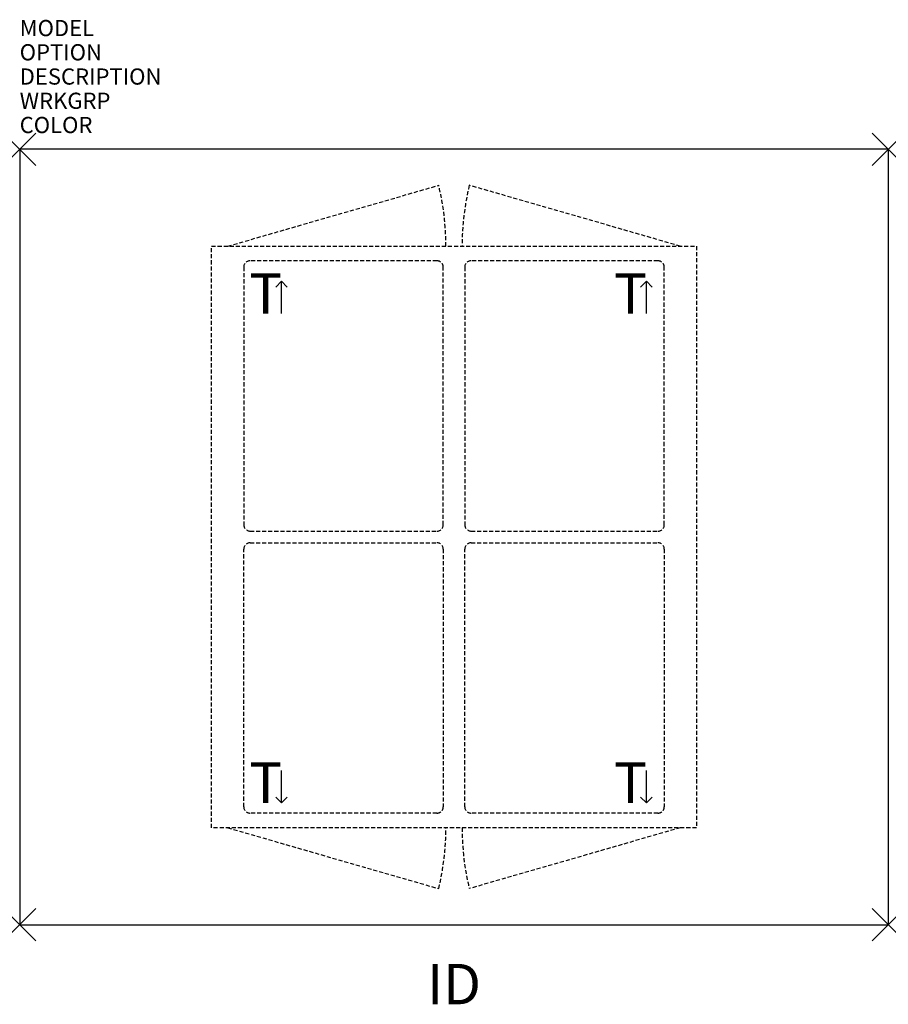
# Model space of a CAD drawing. Units: inches. Extents: x 0 to 53.8, y -52.9 to 8.
import ezdxf
from ezdxf.enums import TextEntityAlignment as Align

# ---------------------------------------------------------------- set-up
doc = ezdxf.new("R2010")
doc.units = ezdxf.units.IN
doc.header["$MEASUREMENT"] = 0
doc.header["$PDMODE"] = 3
doc.linetypes.add('HIDDEN', pattern=[0.375, 0.25, -0.125])
doc.layers.add('AFUST-P', color=6, linetype='Continuous')
doc.layers.add('AFUST-P-TN', color=7, linetype='Continuous')
doc.styles.add('FURNITURE-TAGS', font='SIMPLEX.shx')

msp = doc.modelspace()

# ---------------------------------------------------------------- linework, layer by layer
at = {"layer": 'AFUST-P', "color": 3}
for p, q in [((0, 0), (0, -48)), ((53.75, 0), (0, 0)), ((53.75, 0), (53.75, -48)), ((0, -48), (53.75, -48))]:
    msp.add_line(p, q, dxfattribs=at)
at = {"layer": 'AFUST-P', "color": 3, "linetype": 'HIDDEN'}
for p, q in [((12.875, -6, 0), (25.932, -2.233, 0)), ((40.875, -6, 0), (27.818, -2.233, 0)), ((11.875, -6, 0), (41.875, -6, 0)), ((11.875, -42, 0), (11.875, -6, 0)), ((41.875, -6, 0), (41.875, -42, 0)), ((41.875, -42, 0), (11.875, -42, 0)), ((12.875, -42, 0), (25.932, -45.767, 0)), ((40.875, -42, 0), (27.818, -45.767, 0))]:
    msp.add_line(p, q, dxfattribs=at)
at = {"layer": 'AFUST-P', "color": 8, "linetype": 'HIDDEN'}
for p, q in [((13.862, -7.302, 0), (13.862, -23.246, 0)), ((25.818, -6.908, 0), (14.256, -6.908, 0)), ((26.212, -23.246, 0), (26.212, -7.302, 0)), ((27.538, -7.302, 0), (27.538, -23.246, 0)), ((39.494, -6.908, 0), (27.931, -6.908, 0)), ((39.888, -23.246, 0), (39.888, -7.302, 0)), ((14.256, -23.64, 0), (25.818, -23.64, 0)), ((27.931, -23.64, 0), (39.494, -23.64, 0)), ((14.256, -24.36, 0), (25.818, -24.36, 0)), ((27.931, -24.36, 0), (39.494, -24.36, 0)), ((13.862, -40.698, 0), (13.862, -24.754, 0)), ((26.212, -24.754, 0), (26.212, -40.698, 0)), ((27.538, -40.698, 0), (27.538, -24.754, 0)), ((39.888, -24.754, 0), (39.888, -40.698, 0)), ((25.818, -41.092, 0), (14.256, -41.092, 0)), ((39.494, -41.092, 0), (27.931, -41.092, 0))]:
    msp.add_line(p, q, dxfattribs=at)
at = {"layer": 'AFUST-P', "color": 8}
for p, q in [((16.2, -8.174), (15.847, -8.528)), ((16.2, -10.174), (16.2, -8.174)), ((16.2, -8.174), (16.554, -8.528)), ((38.778, -8.174), (38.424, -8.528)), ((38.778, -10.174), (38.778, -8.174)), ((38.778, -8.174), (39.131, -8.528)), ((16.2, -40.458), (16.2, -38.458)), ((38.778, -40.458), (38.778, -38.458)), ((16.2, -40.458), (15.847, -40.105)), ((16.2, -40.458), (16.554, -40.105)), ((38.778, -40.458), (38.424, -40.105)), ((38.778, -40.458), (39.131, -40.105))]:
    msp.add_line(p, q, dxfattribs=at)
at = {"layer": 'AFUST-P', "color": 3, "linetype": 'HIDDEN'}
for centre, start, end in [((10.125, -6, 0), 0, 13.4028), ((43.625, -6, 0), 166.5972, 180), ((10.125, -42, 0), 346.5972, 0), ((43.625, -42, 0), 180, 193.4028)]:
    msp.add_arc(centre, 16.25, start, end, dxfattribs=at)
at = {"layer": 'AFUST-P', "color": 8, "linetype": 'HIDDEN'}
for centre, radius, start, end in [((14.256, -7.302, 0), 0.394, 90.00824, 179.99176), ((25.818, -7.302, 0), 0.394, 359.99983, 90.00019), ((27.931, -7.302, 0), 0.394, 90.00824, 179.99176), ((39.494, -7.302, 0), 0.394, 359.99983, 90.00019), ((14.277, -23.225, 0), 0.415, 182.87111, 267.12886), ((25.818, -23.246, 0), 0.394, 270, 0), ((27.952, -23.225, 0), 0.415, 182.87111, 267.12886), ((39.494, -23.246, 0), 0.394, 270, 0), ((14.277, -24.775, 0), 0.415, 92.87114, 177.12889), ((25.818, -24.754, 0), 0.394, 360, 90), ((27.952, -24.775, 0), 0.415, 92.87114, 177.12889), ((39.494, -24.754, 0), 0.394, 360, 90), ((14.256, -40.698, 0), 0.394, 180.00824, 269.99176), ((25.818, -40.698, 0), 0.394, 269.99981, 0.00017), ((27.931, -40.698, 0), 0.394, 180.00824, 269.99176), ((39.494, -40.698, 0), 0.394, 269.99981, 0.00017)]:
    msp.add_arc(centre, radius, start, end, dxfattribs=at)
at = {"layer": 'AFUST-P', "color": 3}
for p in [(0, 0), (53.75, 0), (0, -48), (53.75, -48)]:
    msp.add_point(p, dxfattribs=at)

# ---------------------------------------------------------------- texts
at = {"layer": 'AFUST-P', "color": 8, "style": 'FURNITURE-TAGS'}
for p in [(14.2, -10.174), (36.778, -10.174), (14.2, -40.458), (36.778, -40.458)]:
    msp.add_text('T', height=2.5, dxfattribs=at).set_placement(p)
at = {"layer": 'AFUST-P', "color": 7, "flags": 9}
for tag, p, s in [('MODEL', (0, 7), 'RCWT'), ('OPTION', (0, 5.5), ''), ('DESCRIPTION', (0, 4), 'RUCKUS'), ('WRKGRP', (0, 2.5), ''), ('COLOR', (0, 1), 'TBD')]:
    msp.add_attdef(tag, p, s, height=1, dxfattribs=at)
at = {"layer": 'AFUST-P-TN', "style": 'FURNITURE-TAGS', "flags": 8}
msp.add_attdef('ID', text='RCWT', height=2.5, dxfattribs=at).set_placement((26.875, -52, -0.03), align=Align.MIDDLE)

doc.saveas('drawing.dxf')
